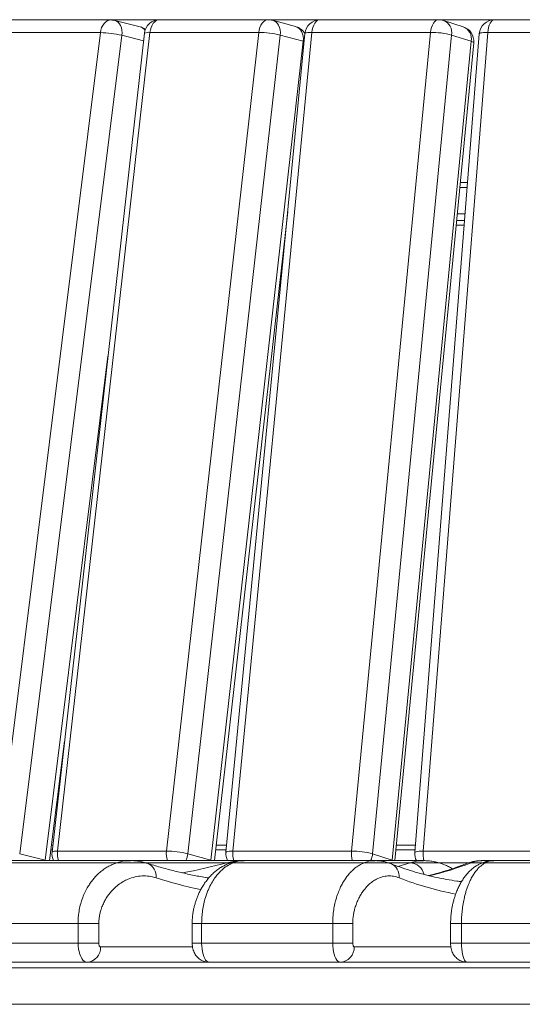
# Model space of a CAD drawing. Units: millimetres. Extents: x 149 to 457, y 23 to 356.
# Drawn here: x 249 to 275, y 305 to 356 of the extents above; entities that cross this region are included whole.
import ezdxf

# ---------------------------------------------------------------- set-up
doc = ezdxf.new("R2010")
doc.units = ezdxf.units.MM
doc.styles.add('SLDTEXTSTYLE0', font='TXT', dxfattribs={"width": 0.663})
doc.dimstyles.new('SLDDIMSTYLE0', dxfattribs={"dimtxt": 8.601025, "dimasz": 8, "dimexe": 0, "dimexo": 0.0625, "dimgap": 2.150256, "dimtad": 0, "dimlfac": 10, "dimrnd": 1e-09, "dimzin": 12, "dimdsep": 46, "dimtxsty": 'SLDTEXTSTYLE0', "dimsah": 1, "dimcen": 0.09, "dimadec": 0, "dimazin": 0, "dimtfac": 1, "dimtofl": 0, "dimtmove": 0, "dimatfit": 3, "dimfxl": 0, "dimfrac": 2, "dimtolj": 1, "dimtzin": 12, "dimarcsym": 0})

# ---------------------------------------------------------------- blocks, each defined once
blk = doc.blocks.new('*D1')
at = {"color": 7, "linetype": 'Continuous', "lineweight": 0}
for p, q in [((273.853, 356.36), (153.71, 356.36)), ((154.71, 356.36), (154.71, 322.471)), ((154.71, 266.36), (154.71, 300.249)), ((191.31, 266.36), (153.71, 266.36))]:
    blk.add_line(p, q, dxfattribs=at)
for points in [[(154.71, 356.36), (153.21, 348.36), (156.21, 348.36)], [(154.71, 266.36), (156.21, 274.36), (153.21, 274.36)]]:
    blk.add_solid(points, dxfattribs=at)
at = {"color": 7, "linetype": 'Continuous', "lineweight": 0, "insert": (149.469, 301.837), "char_height": 9.525, "attachment_point": 1, "rotation": 90, "style": 'SLDTEXTSTYLE0'}
blk.add_mtext('900', dxfattribs=at)
blk = doc.blocks.new('*D2')
at = {"color": 7, "linetype": 'Continuous', "lineweight": 0}
for p, q in [((311.407, 312.346), (174.5, 312.346)), ((175.5, 312.346), (175.5, 300.464)), ((175.5, 266.36), (175.5, 278.242)), ((191.31, 266.36), (174.5, 266.36))]:
    blk.add_line(p, q, dxfattribs=at)
for points in [[(175.5, 312.346), (174, 304.346), (177, 304.346)], [(175.5, 266.36), (177, 274.36), (174, 274.36)]]:
    blk.add_solid(points, dxfattribs=at)
at = {"color": 7, "linetype": 'Continuous', "lineweight": 0, "insert": (170.259, 279.83), "char_height": 9.525, "attachment_point": 1, "rotation": 90, "style": 'SLDTEXTSTYLE0'}
blk.add_mtext('450', dxfattribs=at)

msp = doc.modelspace()

# ---------------------------------------------------------------- linework, layer by layer
at = {"color": 7, "linetype": 'Continuous', "lineweight": 15}
for p, q in [((253.8473, 356.3447), (248.6147, 356.3447)), ((255.3639, 355.991), (254.0409, 356.3209)), ((262.0607, 356.3601), (256.3836, 356.3601)), ((263.4724, 356.0029), (262.272, 356.3317)), ((270.9442, 356.3601), (264.7556, 356.3601)), ((272.2143, 355.9931), (271.1883, 356.322)), ((280.4693, 356.3601), (273.8525, 356.3601)), ((247.9612, 312.9429), (253.2902, 355.6836)), ((253.2902, 355.6836), (248.0576, 355.6836)), ((254.413, 355.5447), (249.084, 312.804)), ((255.5887, 355.6497), (250.7706, 312.9047)), ((255.8783, 355.6986), (251.0602, 312.9535)), ((261.5553, 355.6986), (255.8783, 355.6986)), ((256.7372, 312.9535), (261.5553, 355.6986)), ((262.6744, 355.5601), (257.8563, 312.8151)), ((259.0567, 312.4862), (263.8748, 355.2313)), ((263.9593, 355.6369), (259.8409, 312.8918)), ((264.3236, 355.6986), (260.2053, 312.9535)), ((263.8748, 355.2313), (262.6744, 355.5601)), ((270.5121, 355.6986), (264.3236, 355.6986)), ((266.3938, 312.9535), (270.5121, 355.6986)), ((271.6132, 355.5601), (267.4948, 312.8151)), ((268.5209, 312.4862), (272.6392, 355.2313)), ((273.055, 355.6229), (269.6918, 312.8778)), ((273.4997, 355.6986), (270.1365, 312.9535)), ((272.6392, 355.2313), (271.6132, 355.5601)), ((280.1165, 355.6986), (273.4997, 355.6986)), ((268.6524, 312.4537), (272.7665, 355.1546)), ((272.4438, 347.855), (272.0632, 347.855)), ((259.2443, 312.4537), (263.0618, 346.321)), ((262.9842, 345.633), (262.9955, 345.633)), ((271.8491, 345.633), (272.269, 345.633)), ((250.6451, 312.4537), (251.4237, 318.6988)), ((250.8112, 313.2648), (250.7462, 313.2648)), ((259.8771, 313.2667), (259.336, 313.2666)), ((269.7225, 313.2683), (268.7309, 313.2682)), ((249.084, 312.804), (250.4071, 312.4741)), ((251.0602, 312.9535), (256.7372, 312.9535)), ((257.8563, 312.8151), (259.0567, 312.4862)), ((260.2053, 312.9535), (266.3938, 312.9535)), ((267.4948, 312.8151), (268.5209, 312.4862)), ((270.1365, 312.9535), (276.7532, 312.9535)), ((254.8558, 312.4537), (248.3296, 312.4537)), ((254.847, 312.4467), (254.8558, 312.4463)), ((254.876, 312.4537), (254.8559, 312.4537)), ((260.7111, 312.4537), (254.9225, 312.4537)), ((267.6271, 312.4537), (260.7904, 312.4537)), ((267.622, 312.4466), (267.627, 312.4463)), ((270.1391, 312.4537), (267.6271, 312.4537)), ((273.7956, 312.4537), (273.1974, 312.4537)), ((280.8895, 312.4537), (273.8081, 312.4537)), ((252.1267, 309.1702), (245.6005, 309.1702)), ((252.1267, 309.1702), (253.2094, 309.1702)), ((252.1267, 308.1537), (252.1267, 309.1702)), ((253.2094, 309.1702), (253.2094, 308.1537)), ((258.081, 309.1702), (258.081, 308.1537)), ((265.4115, 309.1702), (258.5749, 309.1702)), ((258.5749, 309.1702), (258.5749, 308.1537)), ((265.4115, 309.1702), (266.4568, 309.1702)), ((265.4115, 308.1537), (265.4115, 309.1702)), ((266.4568, 309.1702), (266.4568, 308.1537)), ((271.5598, 309.1702), (271.5598, 308.1537)), ((279.2089, 309.1702), (272.1275, 309.1702)), ((272.1275, 309.1702), (272.1275, 308.1537)), ((252.1267, 308.1537), (245.6005, 308.1537)), ((252.1267, 308.1537), (253.2094, 308.1537)), ((265.4115, 308.1537), (258.5749, 308.1537)), ((265.4115, 308.1537), (266.4568, 308.1537)), ((279.2089, 308.1537), (272.1275, 308.1537)), ((252.5981, 307.1537), (246.0719, 307.1537)), ((255.2215, 307.1537), (252.5981, 307.1537)), ((255.2215, 307.1537), (258.9528, 307.1537)), ((265.7942, 307.1537), (258.9575, 307.1537)), ((268.0167, 307.1537), (265.7942, 307.1537)), ((268.0167, 307.1537), (272.4178, 307.1537)), ((279.4992, 307.1537), (272.4178, 307.1537)), ((214.3321, 306.8537), (422.9286, 306.8537)), ((214.3321, 304.9537), (422.9286, 304.9537))]:
    msp.add_line(p, q, dxfattribs=at)
at = {"color": 8, "linetype": 'Continuous', "lineweight": 15}
for p, q in [((255.545, 355.2624), (254.413, 355.5447)), ((263.8748, 355.2313), (263.919, 355.2185)), ((272.4243, 347.6072), (272.0393, 347.6072)), ((272.3159, 346.2285), (271.9065, 346.2285)), ((262.9959, 345.6376), (262.9847, 345.6376)), ((272.2694, 345.6376), (271.8496, 345.6376)), ((272.2885, 345.8809), (271.873, 345.8809)), ((250.4071, 312.4741), (253.6894, 338.7993)), ((250.7153, 313.0169), (250.7833, 313.0169)), ((259.308, 313.0187), (259.8532, 313.0188)), ((250.4071, 312.4741), (250.4044, 312.4537)), ((250.4828, 312.4537), (250.4071, 312.4741)), ((259.8937, 312.3459), (255.6394, 312.3459)), ((259.0567, 312.4862), (259.0525, 312.4537)), ((269.4455, 312.3459), (268.3005, 312.3459)), ((268.5209, 312.4862), (268.5172, 312.4537)), ((268.8154, 312.1559), (269.4455, 312.3459)), ((273.232, 312.3459), (272.6344, 312.3459)), ((258.081, 309.1702), (258.5749, 309.1702)), ((271.5598, 309.1702), (272.1275, 309.1702)), ((253.3037, 307.9537), (258.098, 307.9537)), ((258.081, 308.1537), (258.5749, 308.1537)), ((266.5333, 307.9537), (271.574, 307.9537)), ((271.5598, 308.1537), (272.1275, 308.1537))]:
    msp.add_line(p, q, dxfattribs=at)
at = {"color": 8, "linetype": 'Continuous', "lineweight": 15, "flags": 128}
for points in [[(253.2902, 355.6836), (253.3157, 355.8183), (253.3574, 355.9447), (253.414, 356.0589), (253.4837, 356.1575), (253.5644, 356.2375), (253.6538, 356.2964), (253.7491, 356.3325), (253.8473, 356.3447)], [(254.0409, 356.3209), (254.0423, 356.3205), (254.1331, 356.285), (254.2152, 356.227), (254.2862, 356.1482), (254.3438, 356.0511), (254.3863, 355.9386), (254.4125, 355.8141), (254.4214, 355.6815), (254.413, 355.5447)], [(255.8783, 355.6986), (255.9013, 355.8333), (255.9391, 355.9597), (255.9904, 356.074), (256.0536, 356.1727), (256.1268, 356.2527), (256.2079, 356.3117), (256.2942, 356.3479), (256.3834, 356.3601), (256.3836, 356.3601)], [(261.5553, 355.6986), (261.5784, 355.8333), (261.6161, 355.9597), (261.6674, 356.074), (261.7306, 356.1727), (261.8038, 356.2527), (261.8849, 356.3117), (261.9713, 356.3479), (262.0604, 356.3601), (262.0607, 356.3601)], [(262.272, 356.3317), (262.3541, 356.3005), (262.4445, 356.2425), (262.5232, 356.1637), (262.5879, 356.0666), (262.6366, 355.9541), (262.6678, 355.8296), (262.6805, 355.697), (262.6744, 355.5601)], [(264.3236, 355.6986), (264.3434, 355.8333), (264.3756, 355.9597), (264.4194, 356.074), (264.4735, 356.1727), (264.5361, 356.2527), (264.6054, 356.3117), (264.6792, 356.3479), (264.7554, 356.3601), (264.7556, 356.3601)], [(270.5121, 355.6986), (270.5319, 355.8333), (270.5642, 355.9597), (270.608, 356.074), (270.662, 356.1727), (270.7246, 356.2527), (270.7939, 356.3117), (270.8677, 356.3479), (270.9439, 356.3601), (270.9442, 356.3601)], [(273.4997, 355.6986), (273.5159, 355.8333), (273.5423, 355.9597), (273.578, 356.074), (273.6221, 356.1727), (273.6733, 356.2527), (273.7298, 356.3117), (273.7901, 356.3479), (273.8523, 356.3601), (273.8525, 356.3601)], [(263.4724, 356.0029), (263.5544, 355.9717), (263.6448, 355.9137), (263.7236, 355.8349), (263.7883, 355.7378), (263.837, 355.6253), (263.8682, 355.5008), (263.8809, 355.3681), (263.8748, 355.2313)], [(263.9593, 355.6369), (263.9655, 355.6491), (263.9947, 355.6662), (264.047, 355.68), (264.1209, 355.6902), (264.214, 355.6965), (264.3236, 355.6986)], [(272.6392, 355.2313), (272.7041, 355.2073), (272.7467, 355.184), (272.7656, 355.1621), (272.7665, 355.1546)], [(273.055, 355.6229), (273.0567, 355.6294), (273.0778, 355.6491), (273.1225, 355.6662), (273.1894, 355.68), (273.2764, 355.6902), (273.3809, 355.6965), (273.4997, 355.6986)], [(251.0602, 312.9535), (250.9613, 312.9514), (250.8807, 312.9452), (250.821, 312.935), (250.7839, 312.9211), (250.7706, 312.9047)], [(260.2053, 312.9535), (260.0957, 312.9514), (260.0025, 312.9452), (259.9286, 312.935), (259.8763, 312.9211), (259.8471, 312.9041), (259.8409, 312.8918)], [(268.707, 313.0203), (269.0846, 313.0203), (269.703, 313.0204)], [(270.1365, 312.9535), (270.0177, 312.9514), (269.9131, 312.9452), (269.8261, 312.935), (269.7593, 312.9211), (269.7146, 312.9041), (269.6934, 312.8843), (269.6918, 312.8778)], [(259.1584, 312.4537), (259.1351, 312.4622), (259.0567, 312.4862)], [(259.8937, 312.3459), (260.0102, 312.3338), (260.0353, 312.3281)], [(268.6037, 312.4537), (268.5857, 312.4622), (268.5209, 312.4862)], [(272.3894, 312.3002), (272.5067, 312.3338), (272.6344, 312.3459)]]:
    msp.add_lwpolyline(points, dxfattribs=at)
at = {"color": 7, "linetype": 'Continuous', "lineweight": 15, "flags": 128}
for points in [[(252.5981, 307.1537), (252.5244, 307.166), (252.4525, 307.2026), (252.3841, 307.2627), (252.3211, 307.3446), (252.2648, 307.4466), (252.2168, 307.5659), (252.1781, 307.6997), (252.1498, 307.8446), (252.1325, 307.9972), (252.1267, 308.1537)], [(253.2094, 308.1537), (253.2112, 308.1146), (253.2166, 308.0771), (253.2253, 308.0425), (253.237, 308.0122), (253.2513, 307.9874), (253.2676, 307.9689), (253.2853, 307.9575), (253.3037, 307.9537)], [(258.5749, 308.1537), (258.5795, 307.9972), (258.5936, 307.8446), (258.6166, 307.6997), (258.6479, 307.5659), (258.687, 307.4466), (258.7326, 307.3446), (258.7838, 307.2627), (258.8393, 307.2026), (258.8977, 307.166), (258.9575, 307.1537)], [(265.7942, 307.1537), (265.7344, 307.166), (265.676, 307.2026), (265.6205, 307.2627), (265.5693, 307.3446), (265.5236, 307.4466), (265.4847, 307.5659), (265.4533, 307.6997), (265.4303, 307.8446), (265.4163, 307.9972), (265.4115, 308.1537)], [(266.4568, 308.1537), (266.4583, 308.1146), (266.4626, 308.0771), (266.4697, 308.0425), (266.4792, 308.0122), (266.4908, 307.9874), (266.504, 307.9689), (266.5184, 307.9575), (266.5333, 307.9537)], [(272.1275, 308.1537), (272.1311, 307.9972), (272.1417, 307.8446), (272.1592, 307.6997), (272.183, 307.5659), (272.2125, 307.4466), (272.2472, 307.3446), (272.286, 307.2627), (272.3281, 307.2026), (272.3724, 307.166), (272.4178, 307.1537)]]:
    msp.add_lwpolyline(points, dxfattribs=at)
at = {"color": 7, "linetype": 'Continuous', "lineweight": 15}
for centre, radius, start, end in [((253.8473, 355.5447), 0.8, 75.99806, 90), ((256.3837, 355.5601), 0.8, 90, 173.56895), ((262.0607, 355.5601), 0.8, 74.67997, 90), ((264.7556, 355.5601), 0.8, 90, 174.4967), ((270.9442, 355.5601), 0.8, 72.22993, 90), ((273.8526, 355.5601), 0.8, 90, 175.50118), ((255.1704, 355.2147), 0.8, 53.8526, 75.99806), ((263.261, 355.2313), 0.8, 29.39075, 74.67997), ((271.9702, 355.2313), 0.8, 354.4967, 72.22993), ((253.1956, 350.3119), 5.3725, 76.90314, 88.99085), ((261.5167, 350.7943), 4.9045, 76.34592, 89.549), ((270.5363, 351.4434), 4.2553, 75.34046, 90.32517), ((251.5656, 312.8151), 0.8, 173.56895, 206.8565), ((256.6952, 308.0216), 4.9321, 76.383, 89.51191), ((260.6373, 312.8151), 0.8, 174.4967, 206.8565), ((266.4105, 308.6391), 4.3145, 75.44377, 90.22177), ((270.4893, 312.8151), 0.8, 175.50118, 206.8565), ((252.5498, 307.9074), 0.7553, 273.66921, 3.51035), ((265.7639, 307.9231), 0.7701, 272.25943, 2.27151)]:
    msp.add_arc(centre, radius, start, end, dxfattribs=at)
at = {"color": 8, "linetype": 'Continuous', "lineweight": 15}
for centre, radius, start, end in [((270.9315, 355.6793), 0.692, 350.08076, 68.21709), ((255.2445, 355.5597), 0.4475, 32.72479, 74.51845), ((271.9575, 355.3505), 0.6921, 350.08337, 68.21449), ((255.8041, 355.2553), 0.4494, 80.50514, 118.64394), ((252.2512, 312.8148), 1.1991, 173.3555, 197.52631), ((257.9272, 312.8147), 1.1981, 173.34491, 197.5369), ((256.8109, 312.9335), 1.0521, 332.86639, 353.53704), ((261.5909, 312.8147), 1.3925, 174.27773, 195.02554), ((267.7792, 312.8148), 1.3924, 174.28074, 195.03143), ((266.5336, 312.9086), 0.9658, 331.89298, 354.43945), ((271.8204, 312.8146), 1.6896, 175.28391, 192.53291), ((255.4877, 311.644), 0.7172, 352.83811, 70.01993), ((251.4591, 343.7615), 32.5282, 280.81837, 285.02859), ((268.1526, 311.6219), 0.7346, 354.74118, 67.64176), ((269.4004, 311.5505), 0.7966, 13.53123, 86.75112), ((266.6309, 327.6989), 16.4851, 283.38423, 291.35686), ((263.4941, 334.5789), 24.1522, 252.42039, 258.1449), ((274.8619, 326.8108), 16.3855, 248.60332, 259.33548)]:
    msp.add_arc(centre, radius, start, end, dxfattribs=at)
for points, knots in [([(252.1267, 309.1702), (252.1286, 309.2615), (252.1323, 309.4461), (252.1648, 309.743), (252.2225, 310.0548), (252.3136, 310.3805), (252.4314, 310.6908), (252.5634, 310.9598), (252.6977, 311.1852), (252.8745, 311.4385), (253.0812, 311.6745), (253.3159, 311.8866), (253.5257, 312.0422), (253.7405, 312.1715), (254.0146, 312.3024), (254.3484, 312.4049), (254.6455, 312.4578), (254.8118, 312.4486), (254.847, 312.4467)], [0, 0, 0, 0, 0.0377977, 0.0764095, 0.1256156, 0.1761114, 0.2326644, 0.2902124, 0.3366111, 0.3830212, 0.4776357, 0.5423556, 0.6070857, 0.672832, 0.7385848, 0.8538354, 0.9691023, 1, 1, 1, 1]), ([(260.7904, 312.4468), (260.7351, 312.4477), (260.583, 312.4503), (260.3321, 312.391), (260.0399, 312.2716), (259.7886, 312.1073), (259.5806, 311.9264), (259.4128, 311.748), (259.2491, 311.5368), (259.083, 311.274), (258.948, 311.0044), (258.8432, 310.7425), (258.762, 310.5015), (258.6835, 310.207), (258.6213, 309.8673), (258.5821, 309.517), (258.5773, 309.287), (258.5749, 309.1702)], [0, 0, 0, 0, 0.0596548, 0.1642636, 0.2715605, 0.3788292, 0.4435453, 0.5082513, 0.5743417, 0.6404089, 0.7177495, 0.7572816, 0.7968033, 0.8502925, 0.9050823, 0.9518044, 1, 1, 1, 1]), ([(259.8937, 312.3459), (259.9991, 312.3702), (260.2103, 312.419), (260.4617, 312.4516), (260.6069, 312.4482), (260.6455, 312.4474)], [0, 0, 0, 0, 0.4225726, 0.8465815, 1, 1, 1, 1]), ([(265.4115, 309.1702), (265.4131, 309.2615), (265.4161, 309.4461), (265.4424, 309.743), (265.4894, 310.0548), (265.5632, 310.3805), (265.6589, 310.6908), (265.766, 310.9598), (265.8751, 311.1852), (266.0186, 311.4385), (266.1864, 311.6745), (266.3769, 311.8866), (266.5472, 312.0422), (266.7216, 312.1715), (266.9442, 312.3024), (267.215, 312.4049), (267.457, 312.4579), (267.5928, 312.4486), (267.622, 312.4466)], [0, 0, 0, 0, 0.0377677, 0.0763494, 0.1255166, 0.1759723, 0.2324808, 0.2899835, 0.3363454, 0.3827185, 0.4772583, 0.5419287, 0.6066071, 0.6723024, 0.7380019, 0.8531634, 0.9683378, 1, 1, 1, 1]), ([(269.4455, 312.3459), (269.535, 312.3704), (269.7142, 312.4194), (269.9459, 312.453), (270.0876, 312.4484), (270.1388, 312.4468)], [0, 0, 0, 0, 0.3889471, 0.7792061, 1, 1, 1, 1]), ([(273.8081, 312.4468), (273.7662, 312.4477), (273.6508, 312.4503), (273.4605, 312.391), (273.2389, 312.2716), (273.0482, 312.1073), (272.8905, 311.9264), (272.7631, 311.748), (272.6391, 311.5368), (272.5129, 311.274), (272.4106, 311.0044), (272.3311, 310.7425), (272.2695, 310.5015), (272.2099, 310.207), (272.1628, 309.8673), (272.1331, 309.517), (272.1294, 309.287), (272.1275, 309.1702)], [0, 0, 0, 0, 0.0596551, 0.1642644, 0.2715608, 0.3788295, 0.443545, 0.5082501, 0.5743432, 0.6404094, 0.7177494, 0.7572817, 0.7968043, 0.8502923, 0.9050826, 0.9518046, 1, 1, 1, 1]), ([(273.1975, 312.4463), (273.1187, 312.4462), (272.9302, 312.4461), (272.7433, 312.3827), (272.6344, 312.3459)], [0, 0, 0, 0, 0.417704, 1, 1, 1, 1])]:
    msp.add_open_spline(points, degree=3, knots=knots, dxfattribs=at)
at = {"color": 7, "linetype": 'Continuous', "lineweight": 15}
for points, knots in [([(255.7322, 312.3165), (255.7028, 312.3262), (255.596, 312.3615), (255.4071, 312.4036), (255.1618, 312.4409), (254.9726, 312.4569), (254.8673, 312.4536), (254.8458, 312.453)], [0, 0, 0, 0, 0.1013241, 0.368113, 0.6499446, 0.9283845, 1, 1, 1, 1]), ([(258.9433, 311.5485), (258.8857, 311.5574), (258.6028, 311.6011), (258.0953, 311.7007), (257.4208, 311.848), (256.7475, 312.0184), (256.1857, 312.1771), (255.8485, 312.2821), (255.735, 312.3174)], [0, 0, 0, 0, 0.0536485, 0.2638151, 0.4738655, 0.6837815, 0.8935535, 1, 1, 1, 1]), ([(260.7914, 312.4541), (260.7881, 312.4542), (260.7137, 312.458), (260.5669, 312.4453), (260.3546, 312.4146), (260.1455, 312.3607), (259.9394, 312.2867), (259.7461, 312.1963), (259.5568, 312.0885), (259.3728, 311.962), (259.1944, 311.8146), (259.0281, 311.6513), (258.8734, 311.4725), (258.7304, 311.2788), (258.6052, 311.0806), (258.5002, 310.8896), (258.4121, 310.7081), (258.336, 310.5279), (258.2699, 310.3447), (258.2139, 310.159), (258.1662, 309.9645), (258.1299, 309.7726), (258.1026, 309.5792), (258.0872, 309.391), (258.0803, 309.2524), (258.0819, 309.1788), (258.0821, 309.1701)], [0, 0, 0, 0, 0.0026773, 0.0598839, 0.1168293, 0.1738124, 0.2312108, 0.2892625, 0.3430173, 0.4005117, 0.4560568, 0.5100795, 0.5629423, 0.6148641, 0.6659514, 0.7087049, 0.7460813, 0.7816446, 0.8154297, 0.8477132, 0.8787905, 0.9121028, 0.9389599, 0.9675866, 0.996171, 1, 1, 1, 1]), ([(268.4316, 312.2997), (268.4075, 312.3095), (268.3161, 312.3469), (268.1531, 312.3923), (267.9386, 312.4351), (267.7593, 312.455), (267.6537, 312.453), (267.6214, 312.4524)], [0, 0, 0, 0, 0.0925263, 0.350515, 0.6201673, 0.884173, 1, 1, 1, 1]), ([(272.1325, 311.3596), (272.0516, 311.3688), (271.7892, 311.3988), (271.3457, 311.4722), (270.8021, 311.5787), (270.2593, 311.7077), (269.7173, 311.8573), (269.1765, 312.0281), (268.7493, 312.1792), (268.5024, 312.2743), (268.4353, 312.3001)], [0, 0, 0, 0, 0.0655848, 0.2127222, 0.3597011, 0.5064888, 0.6530593, 0.7993966, 0.9454893, 1, 1, 1, 1]), ([(271.6523, 312.0343), (271.6356, 312.0447), (271.5512, 312.0969), (271.3937, 312.1735), (271.1792, 312.2648), (270.9496, 312.3418), (270.7078, 312.4018), (270.4605, 312.4393), (270.2705, 312.4559), (270.1633, 312.4531), (270.1383, 312.4524)], [0, 0, 0, 0, 0.0347781, 0.1753412, 0.3203781, 0.4729332, 0.6346909, 0.7936723, 0.9518886, 1, 1, 1, 1]), ([(272.3892, 312.3001), (272.2963, 312.2645), (272.0242, 312.1602), (271.5721, 312.0026), (271.0329, 311.8368), (270.6468, 311.728), (270.4403, 311.6805), (270.414, 311.6745)], [0, 0, 0, 0, 0.14118691, 0.41376259, 0.68665621, 0.96002433, 1, 1, 1, 1]), ([(273.8048, 312.4542), (273.7458, 312.4524), (273.6258, 312.4487), (273.447, 312.4166), (273.2703, 312.3654), (273.0989, 312.2944), (272.931, 312.2032), (272.7711, 312.0952), (272.6111, 311.9642), (272.4592, 311.8128), (272.3192, 311.6456), (272.1903, 311.4625), (272.0726, 311.2645), (271.9659, 311.0525), (271.8782, 310.848), (271.8059, 310.6543), (271.7481, 310.4761), (271.6984, 310.296), (271.6567, 310.1146), (271.6213, 309.9254), (271.5946, 309.7392), (271.5748, 309.552), (271.5639, 309.3706), (271.559, 309.2411), (271.5603, 309.1745), (271.5604, 309.1701)], [0, 0, 0, 0, 0.0503036, 0.1023474, 0.15457, 0.2076008, 0.2620637, 0.3184888, 0.3784018, 0.4361912, 0.4930806, 0.5492025, 0.6044325, 0.6585088, 0.7112261, 0.7494351, 0.7856143, 0.8196719, 0.8519342, 0.8827583, 0.9157552, 0.9421399, 0.9701623, 0.9980508, 1, 1, 1, 1]), ([(273.1987, 312.4551), (273.1288, 312.4532), (272.9877, 312.4493), (272.7776, 312.4164), (272.5774, 312.3684), (272.4514, 312.322), (272.3924, 312.3003)], [0, 0, 0, 0, 0.2526723, 0.5099347, 0.7704173, 1, 1, 1, 1]), ([(256.1993, 311.5546), (256.0781, 311.5865), (255.8352, 311.6503), (255.4673, 311.6629), (255.1005, 311.6146), (254.7704, 311.5088), (254.4784, 311.3655), (254.2242, 311.1969), (254.0046, 311.0054), (253.8192, 310.8042), (253.6669, 310.6041), (253.5331, 310.3869), (253.419, 310.1564), (253.3337, 309.934), (253.2702, 309.7098), (253.2329, 309.5134), (253.2129, 309.3315), (253.2106, 309.2239), (253.2094, 309.1702)], [0, 0, 0, 0, 0.1055709, 0.2115276, 0.3174675, 0.4230137, 0.4996838, 0.5764421, 0.6530281, 0.7046228, 0.7562805, 0.8077812, 0.8500095, 0.8921826, 0.9242308, 0.9562218, 0.9781164, 1, 1, 1, 1]), ([(268.8841, 311.5546), (268.7857, 311.5865), (268.5884, 311.6503), (268.2898, 311.6629), (267.992, 311.6146), (267.7241, 311.5088), (267.487, 311.3655), (267.2806, 311.1969), (267.1024, 311.0054), (266.9519, 310.8042), (266.8282, 310.6041), (266.7196, 310.3869), (266.627, 310.1564), (266.5577, 309.934), (266.5062, 309.7098), (266.4759, 309.5134), (266.4596, 309.3315), (266.4577, 309.2239), (266.4568, 309.1702)], [0, 0, 0, 0, 0.1055712, 0.2115279, 0.3174669, 0.4230143, 0.4996827, 0.5764402, 0.6530283, 0.7046218, 0.7562801, 0.8077812, 0.8500104, 0.8921823, 0.9242311, 0.9562222, 0.9781164, 1, 1, 1, 1]), ([(258.081, 308.1537), (258.0816, 308.125), (258.0831, 308.0467), (258.099, 307.9217), (258.1326, 307.7855), (258.1805, 307.6617), (258.2414, 307.5504), (258.3152, 307.4504), (258.4021, 307.3618), (258.5011, 307.2865), (258.6107, 307.226), (258.7286, 307.1828), (258.8454, 307.1578), (258.9224, 307.155), (258.9575, 307.1537)], [0, 0, 0, 0, 0.0574322, 0.1569449, 0.2531246, 0.3425147, 0.4273144, 0.5107085, 0.5939006, 0.6773228, 0.7610724, 0.8451187, 0.9293885, 1, 1, 1, 1]), ([(271.5598, 308.1537), (271.5601, 308.1292), (271.5612, 308.0588), (271.5735, 307.9366), (271.6016, 307.8027), (271.6445, 307.6796), (271.6966, 307.5739), (271.762, 307.476), (271.8413, 307.3866), (271.934, 307.3082), (272.0385, 307.2435), (272.1525, 307.1946), (272.2733, 307.1634), (272.363, 307.1541), (272.4112, 307.1537), (272.4178, 307.1537)], [0, 0, 0, 0, 0.0492787, 0.1418044, 0.24899, 0.3317287, 0.4108969, 0.4904419, 0.5710456, 0.652785, 0.7354601, 0.8187926, 0.9025913, 0.9866187, 1, 1, 1, 1])]:
    msp.add_open_spline(points, degree=3, knots=knots, dxfattribs=at)

# ---------------------------------------------------------------- dimensions: what is measured, and where the dimension line sits
at = {"color": 7, "linetype": 'Continuous', "lineweight": 0}
for base, p1, p2, picture, middle in [((154.7098, 356.3601), (191.3105, 266.3601), (273.8526, 356.3601), '*D1', (154.7098, 311.3601)), ((175.5, 266.3601), (311.4071, 312.3459), (191.3105, 266.3601), '*D2', (175.5, 289.353))]:
    dim = msp.add_linear_dim(base=base, p1=p1, p2=p2, angle=90, dimstyle='SLDDIMSTYLE0', dxfattribs=at)
    dim.commit()
    dim.dimension.update_dxf_attribs({"geometry": picture, "text_midpoint": middle, "dimtype": 160})

doc.saveas('drawing.dxf')
